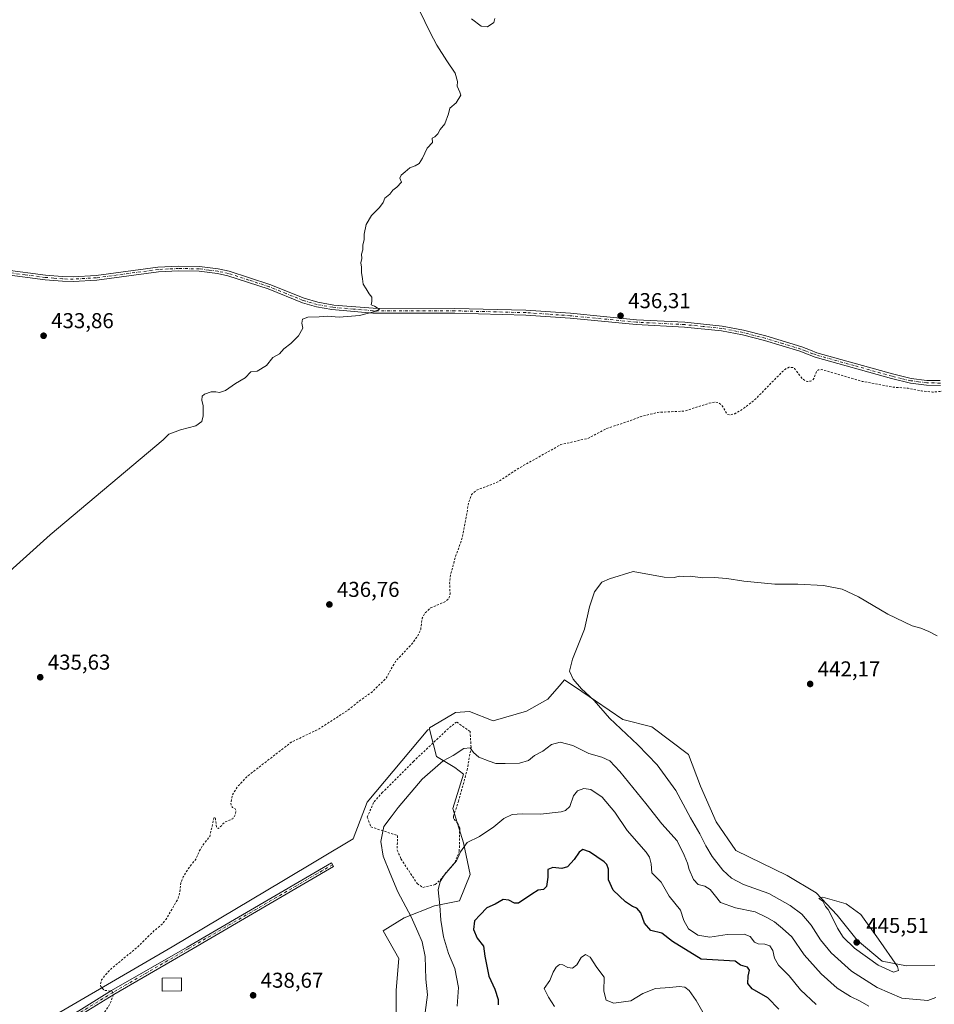
# Model space of a CAD drawing. Units: metres. Extents: x 621900 to 625379, y 4683228 to 4685601.
# Drawn here: x 623163 to 623589, y 4683962 to 4684421 of the extents above; entities that cross this region are included whole.
import ezdxf

# ---------------------------------------------------------------- set-up
doc = ezdxf.new("R2010")
doc.units = ezdxf.units.M
doc.header["$MEASUREMENT"] = 0
doc.linetypes.add('DGN Style 2', pattern=[1.648017, 0.98881, -0.659207])
doc.linetypes.add('DGN Style 4', pattern=[2.638475, 1.318413, -0.659207, 0.001648, -0.659207])
for name, color, linetype, lineweight in [('Alambrada', 7, 'DGN Style 2', 0), ('Camino Cxs', 7, 'Continuous', 0), ('Camino eje', 30, 'DGN Style 4', 13), ('Cultivos herbáceos CxS', 92, 'Continuous', 0), ('Curva de nivel auxiliar', 30, 'DGN Style 2', 0), ('Curva de nivel maestra', 30, 'Continuous', 30), ('Curva de nivel normal', 30, 'Continuous', 0), ('Edificación Cxs', 1, 'Continuous', 13), ('Pastizal CxS', 92, 'Continuous', 0), ('Pista no pavimentada Cxs', 111, 'Continuous', 0), ('Pista no pavimentada eje', 91, 'DGN Style 4', 0), ('Punto de cota en terreno', 7, 'Continuous', 0), ('Rótulo de punto de cota en terreno', 7, 'Continuous', 0)]:
    doc.layers.add(name, color=color, linetype=linetype, lineweight=lineweight)
doc.styles.add('Style-Arial', font='txt')

# ---------------------------------------------------------------- blocks, each defined once
blk = doc.blocks.new('*U6')
at = {"layer": 'Pastizal CxS', "color": 92, "linetype": 'Continuous', "lineweight": 0}
blk.add_polyline3d([(623338.5219, 4683952.7787, 439.3552), (623338.5221, 4683968.7219, 438.7153), (623339.7487, 4683983.4387, 439.0013), (623332.3903, 4683996.3157, 438.8434), (623342.2015, 4684002.4481, 436.2505), (623356.3053, 4684007.9665, 431.0259), (623367.9559, 4684010.4191, 428.7925), (623372.8617, 4684022.6833, 429.2824), (623369.7959, 4684037.3999, 430.5757), (623364.8903, 4684053.3431, 432.1659), (623369.7961, 4684069.2867, 433.796), (623365.8061, 4684072.4263, 434.4335), (623357.3285, 4684077.5163, 436.3362), (623353.9369, 4684090.2413, 437.804), (623353.9369, 4684090.8547, 437.8211), (623361.2117, 4684095.0407, 437.8685), (623366.1175, 4684098.1069, 437.8862), (623372.5903, 4684098.4893, 437.8646), (623383.6123, 4684094.2471, 438.3265), (623399.2301, 4684098.7199, 438.4077), (623409.0413, 4684104.2383, 438.5369), (623414.4141, 4684110.3789, 439.2846), (623416.9215, 4684113.2441, 439.6421), (623424.9129, 4684107.8079, 439.9439), (623444.1239, 4684094.7385, 440.858), (623457.4837, 4684091.3611, 441.5607), (623474.6533, 4684078.4839, 442.196), (623480.1719, 4684063.7665, 442.5201), (623487.5301, 4684047.2101, 443.1738), (623496.7281, 4684033.7199, 443.3626), (623520.6428, 4684022.0691, 444.5234), (623534.1329, 4684014.0975, 444.8895), (623543.9437, 4684003.6729, 445.1611), (623553.1417, 4683992.0219, 445.4121), (623564.7919, 4683982.2109, 445.1942), (623576.1681, 4683980.0339, 444.9207), (623589.3202, 4683980.3711, 444.487)], dxfattribs=at)
blk = doc.blocks.new('*U7')
at = {"layer": 'Cultivos herbáceos CxS', "color": 92, "linetype": 'Continuous', "lineweight": 0}
blk.add_polyline3d([(623589.3202, 4683980.3711, 444.487), (623576.1681, 4683980.0339, 444.9207), (623564.7919, 4683982.2109, 445.1942), (623553.1417, 4683992.0219, 445.4121), (623543.9437, 4684003.6729, 445.1611), (623534.1329, 4684014.0975, 444.8895), (623520.6428, 4684022.0691, 444.5234), (623496.7281, 4684033.7199, 443.3626), (623487.5301, 4684047.2101, 443.1738), (623480.1719, 4684063.7665, 442.5201), (623474.6533, 4684078.4839, 442.196), (623457.4837, 4684091.3611, 441.5607), (623444.1239, 4684094.7385, 440.858), (623424.9129, 4684107.8079, 439.9439), (623416.9215, 4684113.2441, 439.6421), (623414.4141, 4684110.3789, 439.2846), (623409.0413, 4684104.2383, 438.5369), (623399.2301, 4684098.7199, 438.4077), (623383.6123, 4684094.2471, 438.3265), (623372.5903, 4684098.4893, 437.8646), (623366.1175, 4684098.1069, 437.8862), (623361.2117, 4684095.0407, 437.8685), (623353.9369, 4684090.8547, 437.8211), (623353.9369, 4684090.2413, 437.804), (623353.2445, 4684090.0283, 437.7945), (623324.9897, 4684056.2999, 437.7213), (623318.4971, 4684039.2571, 438.1422), (623286.0345, 4684019.7799, 438.1843), (623234.0943, 4683988.9411, 437.7231), (623175.6619, 4683954.8561, 437.345)], dxfattribs=at)
blk = doc.blocks.new('5PATER')
at = {"layer": 'Punto de cota en terreno', "linetype": 'Continuous', "lineweight": 0}
h = blk.add_hatch(color=51, dxfattribs=at)
edge = h.paths.add_edge_path()
edge.add_ellipse((0, 0), major_axis=(-0.11, -0.111), ratio=0.999422, start_angle=0, end_angle=360)

msp = doc.modelspace()

# ---------------------------------------------------------------- linework, layer by layer
at = {"layer": 'Alambrada', "color": 7, "linetype": 'DGN Style 2', "lineweight": 0}
msp.add_polyline3d([(623327.9601, 4684056.1201, 437.2254), (623325.0101, 4684049.3201, 437.1917), (623326.7101, 4684044.8301, 436.6038), (623339.0701, 4684040.7401, 433.325), (623338.9701, 4684033.9801, 433.0526), (623340.6901, 4684029.9301, 432.8239), (623348.2501, 4684018.3701, 431.8293), (623350.9401, 4684016.5801, 431.4122), (623356.6401, 4684017.9001, 430.2632), (623359.0601, 4684020.1901, 430.0119), (623365.8901, 4684028.3001, 430.0274), (623367.8601, 4684033.4401, 430.2775), (623368.0701, 4684044.3001, 431.2531), (623367.2201, 4684046.3301, 431.6094), (623365.1301, 4684048.7601, 431.8547), (623365.1201, 4684049.7801, 431.919), (623367.4601, 4684056.5801, 432.3117), (623371.5101, 4684071.1701, 433.9028), (623373.3801, 4684081.8501, 435.2997), (623372.8601, 4684089.2101, 436.0113), (623366.6301, 4684093.6201, 437.0429), (623364.0101, 4684091.7301, 437.1831), (623346.5401, 4684075.3001, 436.8944), (623332.1701, 4684060.8901, 437.237), (623327.9601, 4684056.1201, 437.2254)], dxfattribs=at)
at = {"layer": 'Camino Cxs', "color": 7, "linetype": 'Continuous', "lineweight": 0}
msp.add_polyline3d([(623181.6491, 4683953.5881, 437.347), (623205.9377, 4683968.5103, 437.5401), (623241.0315, 4683988.8363, 437.8567), (623308.3407, 4684028.0471, 438.4214), (623309.3473, 4684026.3189, 438.4386), (623242.0361, 4683987.1069, 437.8946), (623206.9625, 4683966.7927, 437.5507), (623182.6733, 4683951.8701, 437.324)], dxfattribs=at)
msp.add_polyline3d([(623181.6491, 4683953.5881, 437.347), (623205.9377, 4683968.5103, 437.5401), (623241.0315, 4683988.8363, 437.8567), (623308.3407, 4684028.0471, 438.4214), (623309.3473, 4684026.3189, 438.4386), (623242.0361, 4683987.1069, 437.8946), (623206.9625, 4683966.7927, 437.5507), (623182.6733, 4683951.8701, 437.324)], dxfattribs=at)
at = {"layer": 'Camino eje', "color": 30, "linetype": 'DGN Style 4', "lineweight": 13}
msp.add_polyline3d([(623308.8441, 4684027.1829, 438.4283), (623241.5339, 4683987.9717, 437.8746), (623206.4501, 4683967.6515, 437.542), (623182.1613, 4683952.7291, 437.3336), (623172.0013, 4683946.8553, 437.2156), (623164.6987, 4683940.9815, 437.221), (623158.0313, 4683933.8377, 437.3674), (623151.9987, 4683926.5353, 437.5008), (623143.9025, 4683913.9939, 437.6865), (623131.2025, 4683897.0077, 437.982), (623117.5499, 4683878.2751, 438.3096), (623110.0887, 4683868.9089, 438.5623), (623104.8499, 4683860.3363, 438.77), (623099.4523, 4683850.6527, 438.9282), (623095.6423, 4683842.7151, 438.9734), (623092.7849, 4683833.8251, 439.0927), (623090.4035, 4683825.2525, 439.1803), (623087.5461, 4683819.6963, 439.1817), (623085.2897, 4683816.6075, 439.2349)], dxfattribs=at)
at = {"layer": 'Cultivos herbáceos CxS', "color": 92, "linetype": 'Continuous', "lineweight": 0}
for points in [[(623589.3202, 4683980.3711, 444.487), (623576.1681, 4683980.0339, 444.9207), (623564.7919, 4683982.2109, 445.1942), (623553.1417, 4683992.0219, 445.4121), (623543.9437, 4684003.6729, 445.1611), (623534.1329, 4684014.0975, 444.8895), (623520.6428, 4684022.0691, 444.5234), (623496.7281, 4684033.7199, 443.3626), (623487.5301, 4684047.2101, 443.1738), (623480.1719, 4684063.7665, 442.5201), (623474.6533, 4684078.4839, 442.196), (623457.4837, 4684091.3611, 441.5607), (623444.1239, 4684094.7385, 440.858), (623424.9129, 4684107.8079, 439.9439), (623416.9215, 4684113.2441, 439.6421), (623414.4141, 4684110.3789, 439.2846), (623409.0413, 4684104.2383, 438.5369), (623399.2301, 4684098.7199, 438.4077), (623383.6123, 4684094.2471, 438.3265), (623372.5903, 4684098.4893, 437.8646), (623366.1175, 4684098.1069, 437.8862), (623361.2117, 4684095.0407, 437.8685), (623353.9369, 4684090.8547, 437.8211), (623353.9369, 4684090.2413, 437.804)], [(623353.9369, 4684090.2413, 437.804), (623353.2445, 4684090.0283, 437.7945), (623324.9897, 4684056.2999, 437.7213), (623318.4971, 4684039.2571, 438.1422), (623286.0345, 4684019.7799, 438.1843), (623234.0943, 4683988.9411, 437.7231), (623175.6619, 4683954.8561, 437.345)]]:
    msp.add_polyline3d(points, dxfattribs=at)
at = {"layer": 'Curva de nivel auxiliar', "color": 30, "linetype": 'DGN Style 2', "lineweight": 0, "elevation": 437.5, "flags": 128}
msp.add_lwpolyline([(623968.9854, 4685577.271), (623969.19, 4685576.6801), (623974.5, 4685573.6601), (623978.88, 4685570.7001), (623981.61, 4685567.5101), (623981.75, 4685565.3801), (623981.14, 4685562.9101), (623979.1, 4685559.7801), (623978.68, 4685557.9401), (623977.17, 4685555.0101), (623977.31, 4685554.7101), (623977.85, 4685554.8501), (623979.94, 4685556.1801), (623980.9, 4685555.6201), (623980.34, 4685552.2001), (623980.87, 4685549.0201), (623981.35, 4685540.0001), (623980.34, 4685537.2801), (623977.61, 4685534.4801), (623977.13, 4685533.3801), (623978.17, 4685530.0101), (623979.29, 4685527.8701), (623980.91, 4685526.3001), (623983.45, 4685525.2101), (623984.03, 4685524.0501), (623983.28, 4685522.9401), (623981.64, 4685521.9801), (623982.1, 4685520.7601), (623981.97, 4685520.0401), (623981.22, 4685518.8601), (623979.79, 4685517.7701), (623961.83, 4685510.9201), (623958.07, 4685509.8301), (623953.05, 4685506.7901), (623952.39, 4685506.1001), (623953.51, 4685505.8501), (623960.61, 4685506.4901), (623965.31, 4685506.4601), (623969.87, 4685507.0701), (623975.47, 4685504.7401), (623975.76, 4685504.3601), (623975.64, 4685503.9101), (623969.34, 4685497.8201), (623962.8, 4685494.7401), (623958.97, 4685492.0101), (623956.17, 4685488.2401), (623954.73, 4685487.5401), (623952.46, 4685487.0201), (623951.85, 4685486.4201), (623951.09, 4685482.8901), (623949.37, 4685480.1801), (623949.69, 4685478.6701), (623949.44, 4685477.8501), (623946.91, 4685474.7501), (623946.05, 4685473.2401), (623944.76, 4685468.5501), (623944.17, 4685463.8401), (623943.18, 4685462.1501), (623941.6, 4685461.0101), (623940.77, 4685460.8401), (623939.97, 4685461.1001), (623938.95, 4685462.2701), (623938.13, 4685463.9001), (623935.53, 4685472.6601), (623932.73, 4685484.9701), (623931.42, 4685487.5601), (623929.67, 4685489.3801), (623928.26, 4685488.6101), (623927.1, 4685486.6001), (623926.54, 4685484.7501), (623925.61, 4685478.0601), (623924.23, 4685475.5501), (623922.26, 4685474.1401), (623919.34, 4685473.0601), (623916.73, 4685472.9801), (623913.49, 4685473.5101), (623911.78, 4685473.3201), (623905.34, 4685469.7501), (623901.71, 4685466.3901), (623897.63, 4685463.7201), (623893.22, 4685459.6901), (623891.77, 4685457.2001), (623890.42, 4685452.2101), (623889.09, 4685450.4101), (623887.78, 4685449.4801), (623886.38, 4685449.0901), (623884.3, 4685449.0601), (623881.58, 4685447.9201), (623880.31, 4685448.0901), (623876.74, 4685449.6401), (623874.85, 4685451.8101), (623872.12, 4685453.7501), (623870.58, 4685456.1901), (623868.78, 4685457.5501), (623867.15, 4685458.1501), (623865.37, 4685458.3201), (623863.71, 4685457.9201), (623862.33, 4685457.0101), (623857.41, 4685451.6301), (623856.48, 4685449.3801), (623856.2, 4685447.1801), (623856.67, 4685446.1101), (623858.23, 4685445.6901), (623861.96, 4685446.0901), (623867.68, 4685447.9201), (623869.12, 4685447.6901), (623870.06, 4685446.5001), (623870.11, 4685441.1501), (623871.28, 4685433.6901), (623871.66, 4685427.1901), (623870.3, 4685402.0401), (623870.03, 4685400.0601), (623869.38, 4685398.4601), (623868.13, 4685397.7101), (623866.81, 4685397.8001), (623863.95, 4685399.6801), (623861.37, 4685403.0701), (623860.12, 4685403.3601), (623857.6, 4685403.0801), (623855.56, 4685401.3501), (623852.97, 4685397.1901), (623846.45, 4685392.7601), (623845.59, 4685392.4401), (623840.53, 4685392.2101), (623838.75, 4685391.8301), (623834.67, 4685390.1701), (623832.35, 4685388.5301), (623824.46, 4685380.7001), (623815.57, 4685372.7301), (623812.75, 4685368.5201), (623812.89, 4685367.8601), (623814.13, 4685366.8901), (623814.59, 4685366.0401), (623814.64, 4685364.5901), (623813.96, 4685363.5601), (623812.19, 4685362.9201), (623810.07, 4685361.5701), (623808.11, 4685360.9801), (623806.18, 4685360.8301), (623803.27, 4685361.5201), (623801.62, 4685361.3001), (623800.22, 4685360.5901), (623797.15, 4685358.1601), (623791.92, 4685355.4301), (623791.02, 4685354.3801), (623789.99, 4685351.5501), (623786.65, 4685346.4601), (623784.93, 4685342.9501), (623781.63, 4685338.8601), (623780.16, 4685334.5601), (623780.46, 4685334.1001), (623781.9, 4685334.0801), (623781.4, 4685332.3201), (623779.91, 4685330.2201), (623775.61, 4685325.8201), (623772.12, 4685320.8201), (623768.62, 4685317.5201), (623766.69, 4685314.1201), (623765.01, 4685312.9301), (623762.63, 4685312.7401), (623762.67, 4685310.3601), (623762.1, 4685308.9001), (623760.69, 4685307.1101), (623757.67, 4685304.5301), (623757.18, 4685303.8001), (623756.74, 4685298.1901), (623753.67, 4685292.1101), (623752.49, 4685290.6001), (623751.46, 4685290.1501), (623749.88, 4685290.5701), (623747.57, 4685289.2801), (623745.32, 4685289.1801), (623742.02, 4685288.4701), (623740.24, 4685288.6001), (623737.84, 4685289.4301), (623736.02, 4685289.6001), (623727.6, 4685288.8601), (623716.13, 4685287.3301), (623709.66, 4685285.6601), (623706.48, 4685284.1801), (623706.09, 4685283.5301), (623706.32, 4685282.4801), (623707.51, 4685281.4101), (623708.62, 4685280.9101), (623715.91, 4685279.7901), (623722.74, 4685278.0801), (623730.78, 4685277.0401), (623732.4, 4685276.4601), (623733.35, 4685275.5601), (623733.58, 4685274.6201), (623733.33, 4685273.6301), (623731.83, 4685271.9901), (623720.75, 4685268.9301), (623720.11, 4685265.1701), (623719.54, 4685264.3601), (623718.07, 4685263.2801), (623714.42, 4685261.9501), (623711.69, 4685262.1501), (623704.47, 4685265.3301), (623701.18, 4685266.4101), (623688.16, 4685273.6401), (623686.3, 4685275.2601), (623685.67, 4685276.7101), (623685.76, 4685278.3201), (623687.17, 4685282.0801), (623686.82, 4685283.6701), (623685.69, 4685285.0201), (623682.64, 4685286.9701), (623679.23, 4685288.0401), (623677.08, 4685289.3901), (623674.16, 4685292.1101), (623670.28, 4685297.1901), (623667.55, 4685299.9301), (623660.53, 4685305.5701), (623652.23, 4685311.3701), (623650.59, 4685312.1101), (623648.12, 4685312.5001), (623643.73, 4685312.2001), (623642.47, 4685311.7401), (623641.87, 4685310.7401), (623641.71, 4685308.2901), (623640.51, 4685305.7201), (623640.11, 4685302.4401), (623638.49, 4685299.7501), (623639.05, 4685298.0901), (623638.83, 4685297.1901), (623637.71, 4685296.5901), (623635.17, 4685297.1401), (623633.76, 4685296.9201), (623629.06, 4685293.5401), (623628.17, 4685290.9701), (623626.16, 4685288.8701), (623622.67, 4685282.2301), (623618.68, 4685277.8501), (623618.38, 4685276.5501), (623618.39, 4685273.9001), (623617.55, 4685271.7801), (623616.05, 4685269.7101), (623613.22, 4685266.7901), (623612.23, 4685265.1301), (623611.81, 4685263.2301), (623611.86, 4685260.6801), (623613.89, 4685255.9701), (623614.77, 4685250.6601), (623616.3, 4685247.5801), (623616.29, 4685246.3701), (623615.16, 4685245.4001), (623613, 4685244.9001), (623612.07, 4685245.1901), (623610.23, 4685246.5901), (623609.53, 4685246.6701), (623604.87, 4685242.8401), (623603.79, 4685242.3801), (623601.28, 4685242.0401), (623600.56, 4685241.5701), (623600.37, 4685236.7901), (623601.95, 4685233.5801), (623604.43, 4685225.1801), (623604.38, 4685222.6801), (623603.72, 4685220.9101), (623601.76, 4685218.5101), (623597.8, 4685216.9101), (623593.62, 4685213.1501), (623589.32, 4685210.5701), (623588.38, 4685209.6601), (623588.53, 4685208.8301), (623589.54, 4685207.9301), (623589.53, 4685207.1701), (623588.36, 4685202.6001), (623587.03, 4685200.1501), (623586.81, 4685198.7101), (623588.1, 4685194.7201), (623590.17, 4685190.4201), (623590.33, 4685186.0401), (623591.19, 4685183.2301), (623590.22, 4685178.0201), (623590.54, 4685174.0601), (623588.87, 4685168.7001), (623588.94, 4685165.2901), (623588.3, 4685160.7001), (623588.7, 4685156.1201), (623590.21, 4685150.1201), (623590.43, 4685146.0401), (623591.37, 4685140.7001), (623590.65, 4685138.6501), (623587.87, 4685135.3001), (623582.94, 4685130.5401), (623576.49, 4685126.2501), (623575.13, 4685124.9401), (623577.55, 4685124.3501), (623582.15, 4685122.5701), (623592.64, 4685121.1101), (623594.17, 4685120.1101), (623594.46, 4685118.9401), (623593.72, 4685115.9701), (623588.17, 4685106.7401), (623585.8, 4685104.3301), (623581.72, 4685101.5501), (623580.78, 4685100.3801), (623579.6, 4685098.0301), (623576.98, 4685095.6001), (623575.77, 4685088.7301), (623573.25, 4685084.2501), (623572.38, 4685081.9201), (623571.99, 4685076.1201), (623570.75, 4685072.0601), (623570.4, 4685066.0801), (623569.17, 4685062.1101), (623571.64, 4685058.1101), (623571.7, 4685056.7001), (623571.13, 4685055.1301), (623573.25, 4685055.8501), (623574.72, 4685055.7201), (623576.53, 4685054.6001), (623577.54, 4685052.9301), (623577.54, 4685051.3501), (623575.41, 4685043.5801), (623574.38, 4685042.2201), (623572.96, 4685041.2101), (623571.3, 4685040.6601), (623569.61, 4685040.7101), (623566.77, 4685041.8901), (623562.28, 4685045.0601), (623555.46, 4685048.4401), (623548.47, 4685052.4201), (623544.06, 4685053.8101), (623543.12, 4685053.5201), (623544.07, 4685051.7401), (623548.3, 4685047.5401), (623554.13, 4685039.6701), (623557.19, 4685036.4801), (623557.71, 4685035.0201), (623558.57, 4685029.5301), (623559.85, 4685025.2401), (623559.54, 4685023.5501), (623558.81, 4685021.8701), (623555.28, 4685017.0001), (623555.96, 4685015.7501), (623555.87, 4685015.0201), (623552.8, 4685010.5501), (623552.67, 4685009.6301), (623553.29, 4685005.3501), (623552.12, 4685001.8601), (623550.2, 4684999.2501), (623544.8, 4684994.8201), (623552.44, 4685000.0301), (623554.3, 4685000.4801), (623557.33, 4684997.9501), (623561.34, 4684996.0901), (623562.04, 4684994.9001), (623562.24, 4684992.8701), (623561.95, 4684991.8801), (623561.26, 4684991.1001), (623560.4, 4684990.7101), (623559.03, 4684990.6301), (623557.98, 4684991.2301), (623556.79, 4684993.0701), (623554.28, 4684993.4601), (623551.82, 4684994.8001), (623550.94, 4684994.1601), (623550.9, 4684993.4801), (623551.53, 4684992.3201), (623554.48, 4684990.7201), (623556.33, 4684989.0501), (623556.79, 4684988.2501), (623556.93, 4684986.7801), (623556.36, 4684985.1101), (623555.02, 4684982.9601), (623551.19, 4684979.4701), (623550.42, 4684976.3801), (623549.36, 4684974.6501), (623544.81, 4684970.8101), (623542.16, 4684969.7701), (623540.74, 4684967.6601), (623540.31, 4684965.3801), (623540.7, 4684963.6101), (623542.43, 4684961.0201), (623545.69, 4684957.8501), (623546.1, 4684956.8601), (623545.88, 4684956.4601), (623542.98, 4684957.2601), (623539.44, 4684958.9401), (623537.15, 4684959.5601), (623535.57, 4684959.3801), (623532.41, 4684958.2401), (623531.18, 4684958.4401), (623529.91, 4684959.8001), (623528.93, 4684960.1101), (623526.37, 4684959.9601), (623525.72, 4684958.9801), (623526.17, 4684954.6601), (623526.39, 4684944.8001), (623527.79, 4684939.2701), (623528.36, 4684934.3601), (623530.23, 4684931.1701), (623530.98, 4684928.0001), (623530.38, 4684920.6901), (623530.61, 4684916.8301), (623530.41, 4684910.4501), (623529.78, 4684908.0901), (623527.52, 4684903.5901), (623526.48, 4684902.4001), (623524.12, 4684901.4301), (623518.11, 4684900.2101), (623517.15, 4684899.8001), (623516.68, 4684899.2101), (623517.08, 4684898.2601), (623520.02, 4684896.4601), (623526.53, 4684893.4701), (623527.57, 4684892.2501), (623527.82, 4684891.2501), (623527.31, 4684889.0101), (623525.7, 4684886.4101), (623523.24, 4684884.9801), (623520.77, 4684884.8301), (623520.23, 4684884.5101), (623518.76, 4684880.3001), (623516.75, 4684876.4901), (623516.74, 4684875.4601), (623517.19, 4684874.4201), (623520.11, 4684870.9901), (623522.16, 4684869.6701), (623525.58, 4684869.1501), (623526.42, 4684868.0201), (623525.69, 4684863.1201), (623526.02, 4684858.8301), (623525.83, 4684857.3101), (623525.04, 4684855.9701), (623522.34, 4684853.6101), (623521.27, 4684852.1401), (623520.45, 4684849.9401), (623520.56, 4684848.2501), (623522.24, 4684844.6101), (623523.17, 4684844.6401), (623526.65, 4684846.0601), (623527.62, 4684845.9501), (623528.42, 4684845.1801), (623528.67, 4684843.9501), (623528.49, 4684842.1801), (623526.67, 4684835.5401), (623526.58, 4684833.9601), (623527.74, 4684831.9501), (623533.18, 4684826.5301), (623535.43, 4684825.2701), (623544.2, 4684822.4501), (623545.51, 4684822.2201), (623549.31, 4684822.3301), (623551.03, 4684822.0101), (623552.49, 4684821.3201), (623553.2, 4684820.4601), (623553.39, 4684819.3201), (623553.11, 4684818.1801), (623552.19, 4684816.5301), (623551.3, 4684815.6701), (623548.48, 4684814.2301), (623541.8, 4684812.1901), (623539.54, 4684811.1101), (623538.09, 4684810.1501), (623537.13, 4684809.0601), (623537.03, 4684808.4401), (623538.05, 4684807.9101), (623545.29, 4684807.6701), (623573.59, 4684810.5201), (623582.51, 4684813.0501), (623589.65, 4684816.6201), (623591.21, 4684817.0501), (623591.96, 4684816.8401), (623592.47, 4684816.3001), (623593.41, 4684814.0701), (623594.43, 4684812.6301), (623597.68, 4684810.7201), (623601.89, 4684810.2001), (623606.6, 4684810.3601), (623616.13, 4684813.3601), (623623.2, 4684816.2601), (623625.16, 4684817.7701), (623630.26, 4684823.8501), (623632.07, 4684824.7601), (623633.35, 4684824.6201), (623634.77, 4684822.8801), (623637.93, 4684815.2201), (623639.22, 4684813.1501), (623640.72, 4684812.5001), (623643.94, 4684812.5801), (623645.64, 4684811.7301), (623652.78, 4684804.1101), (623657.63, 4684798.3301), (623663.42, 4684794.5201), (623671.71, 4684786.6501), (623677.73, 4684779.2901), (623679.75, 4684775.9501), (623679.99, 4684774.4001), (623679.65, 4684772.7301), (623675.63, 4684764.2701), (623671.77, 4684760.7201), (623662.77, 4684754.6001), (623662.09, 4684753.7001), (623661.9, 4684752.7701), (623662.13, 4684751.8601), (623662.71, 4684751.1601), (623664.02, 4684750.3901), (623666.49, 4684749.9001), (623679.32, 4684749.8701), (623681.15, 4684749.5801), (623682.09, 4684749.0301), (623683.06, 4684747.6801), (623683.6, 4684746.0101), (623683.56, 4684743.4501), (623682.51, 4684735.5801), (623682.87, 4684733.5801), (623683.68, 4684732.6601), (623684.7, 4684732.5501), (623685.72, 4684732.8701), (623691.89, 4684736.4401), (623693.13, 4684736.6601), (623694.96, 4684736.4401), (623699.55, 4684733.3801), (623704.13, 4684732.2801), (623705.67, 4684731.4301), (623708.32, 4684728.7401), (623712.07, 4684723.9801), (623714.65, 4684722.1401), (623717.08, 4684721.8101), (623722.87, 4684722.3101), (623727.41, 4684721.7601), (623729.89, 4684720.2101), (623734.47, 4684714.9201), (623737.51, 4684713.0501), (623739.04, 4684713.2401), (623743.67, 4684716.0701), (623745.02, 4684716.1801), (623746.12, 4684715.4601), (623746.85, 4684713.8601), (623747.15, 4684711.9601), (623746.93, 4684704.0201), (623742.44, 4684691.5401), (623741.45, 4684690.0001), (623739.98, 4684688.7401), (623732.9, 4684684.5401), (623732.27, 4684683.5601), (623732.42, 4684682.3701), (623734.13, 4684680.4801), (623738.77, 4684678.7701), (623741.18, 4684678.7001), (623746.1, 4684679.9901), (623748.64, 4684680.1001), (623751.7, 4684679.3201), (623753.54, 4684677.7501), (623754.67, 4684674.0901), (623756.44, 4684660.6701), (623756.08, 4684656.0601), (623754.25, 4684650.6701), (623754.57, 4684648.3101), (623759.43, 4684643.0601), (623763.42, 4684635.7101), (623767.62, 4684630.3801), (623769.85, 4684628.7301), (623772.46, 4684627.6101), (623775.45, 4684625.7901), (623779.31, 4684623.0501), (623783.31, 4684619.7301), (623789.22, 4684613.7101), (623792.1, 4684608.9101), (623792.83, 4684603.5601), (623797.4, 4684593.8301), (623798.6, 4684586.9401), (623799.98, 4684584.1101), (623800.36, 4684582.5901), (623800.07, 4684576.7301), (623800.34, 4684572.9701), (623799.18, 4684568.7901), (623799.84, 4684567.5601), (623799.55, 4684566.0901), (623798.01, 4684562.5801), (623796.28, 4684559.7901), (623793.77, 4684558.0701), (623791.81, 4684557.8601), (623790.02, 4684559.6301), (623787.6, 4684560.7301), (623782.2, 4684564.1901), (623777.56, 4684568.8401), (623773.07, 4684575.3501), (623768.12, 4684580.9001), (623764.13, 4684587.2101), (623759.71, 4684591.8401), (623756.9, 4684596.5301), (623754.95, 4684604.9301), (623752.11, 4684610.2001), (623750.94, 4684610.9901), (623749.59, 4684611.0401), (623744.8, 4684608.1601), (623743.64, 4684606.3101), (623743.74, 4684604.5401), (623748.29, 4684599.5001), (623753.38, 4684589.1701), (623757.23, 4684577.2801), (623759.94, 4684570.6301), (623761.88, 4684564.1201), (623765.98, 4684553.5401), (623770.18, 4684545.0601), (623775.34, 4684532.0701), (623778.29, 4684525.4901), (623781.88, 4684513.4901), (623787.95, 4684504.5901), (623788.39, 4684502.3701), (623787.81, 4684500.5301), (623786.5, 4684499.7401), (623783.51, 4684499.2101), (623775.42, 4684499.7301), (623773.45, 4684499.5901), (623773.1, 4684499.1801), (623772.99, 4684496.2801), (623772.44, 4684493.9301), (623771.69, 4684492.2701), (623770.58, 4684490.8801), (623759, 4684482.6501), (623755.9, 4684480.0301), (623752.34, 4684476.4101), (623750.78, 4684475.3701), (623748.3, 4684474.5101), (623745.33, 4684474.0401), (623744.21, 4684474.2501), (623743.64, 4684475.1801), (623743.15, 4684475.1801), (623740.23, 4684473.4801), (623736.94, 4684472.7501), (623730.05, 4684469.1801), (623723.56, 4684467.3901), (623717.87, 4684464.4401), (623714.12, 4684463.6001), (623710.54, 4684462.3601), (623707.41, 4684461.9801), (623705.73, 4684461.4401), (623702.73, 4684459.9301), (623699.77, 4684456.1201), (623698.37, 4684454.9201), (623697.66, 4684454.9101), (623695.02, 4684455.9901), (623689.23, 4684455.3801), (623688.08, 4684455.8801), (623687.21, 4684456.8101), (623683.89, 4684455.6801), (623681.24, 4684455.7101), (623680.75, 4684455.4901), (623680.38, 4684454.2001), (623679.47, 4684453.3501), (623669.33, 4684448.3101), (623665.31, 4684445.8201), (623663.06, 4684445.3201), (623659.52, 4684445.2301), (623653.06, 4684443.6701), (623649.57, 4684443.1901), (623645.27, 4684439.9301), (623640.34, 4684437.5501), (623636.36, 4684434.4301), (623630.83, 4684427.8001), (623630.27, 4684424.3101), (623627.81, 4684417.8401), (623627.56, 4684416.1301), (623627.76, 4684413.5001), (623626.7, 4684409.1901), (623622.66, 4684400.3801), (623620.31, 4684391.2501), (623620.67, 4684390.3101), (623621.41, 4684389.5401), (623627.56, 4684387.0601), (623628.93, 4684386.0501), (623629.5, 4684385.2401), (623631.56, 4684379.9401), (623632.22, 4684376.2801), (623635.17, 4684364.9001), (623638.7, 4684358.1601), (623639.69, 4684354.3001), (623639.48, 4684350.4701), (623639.74, 4684347.9001), (623642.02, 4684340.6301), (623642.24, 4684333.7001), (623645.58, 4684328.9101), (623647.57, 4684324.7001), (623647.55, 4684323.2601), (623646.7, 4684320.0401), (623646.37, 4684312.6501), (623647.85, 4684305.9601), (623648.15, 4684302.7801), (623647.85, 4684300.6801), (623646.91, 4684297.9101), (623646.84, 4684295.3101), (623645.88, 4684290.6501), (623645.69, 4684288.1101), (623644.23, 4684285.7301), (623640.22, 4684281.9101), (623638.04, 4684278.8301), (623636.67, 4684277.5401), (623622.46, 4684269.8601), (623617.93, 4684267.8801), (623615.43, 4684265.8201), (623613.01, 4684262.9001), (623612.54, 4684260.9301), (623613.3, 4684259.8901), (623615.64, 4684259.1301), (623618.54, 4684257.5601), (623622.62, 4684256.3901), (623623.23, 4684255.9601), (623622.96, 4684255.2001), (623618.72, 4684253.8701), (623617.75, 4684252.3601), (623616.78, 4684251.8801), (623615.2, 4684251.7801), (623611.75, 4684252.3201), (623610.29, 4684251.8101), (623607.61, 4684250.1601), (623604.29, 4684249.7501), (623600.56, 4684248.2301), (623598.47, 4684248.2501), (623597.33, 4684248.8701), (623593.43, 4684247.7101), (623588.32, 4684247.2801), (623583.18, 4684247.8001), (623576.97, 4684249.0601), (623569.62, 4684249.6201), (623555.48, 4684252.2801), (623536.64, 4684257.7601), (623535.13, 4684257.6001), (623534.39, 4684257.1601), (623533.13, 4684253.7401), (623532.28, 4684252.7201), (623531.47, 4684252.3301), (623530.1, 4684252.2301), (623529.05, 4684252.5601), (623527.62, 4684253.5601), (623524.05, 4684258.2501), (623523.1, 4684258.8001), (623521.51, 4684258.8201), (623519.96, 4684258.0901), (623518.42, 4684256.8401), (623505.43, 4684243.6301), (623499.57, 4684239.1301), (623496.15, 4684237.2101), (623493.94, 4684236.6401), (623492.64, 4684236.9101), (623490.2, 4684241.1701), (623488.91, 4684242.2201), (623487.33, 4684242.6701), (623484.21, 4684242.0901), (623472.63, 4684238.4201), (623460.22, 4684237.8301), (623452.09, 4684235.7801), (623446.71, 4684233.6801), (623436.58, 4684230.3501), (623427.74, 4684225.7201), (623415.21, 4684222.8401), (623395.73, 4684211.9401), (623385.88, 4684205.4601), (623375.82, 4684201.5401), (623373.63, 4684199.6001), (623372.28, 4684195.9901), (623369.69, 4684181.4301), (623368.44, 4684176.9401), (623366.08, 4684170.5901), (623363.8, 4684162.0801), (623363.38, 4684158.3201), (623363.59, 4684153.3001), (623363.21, 4684151.6401), (623362.57, 4684150.7001), (623361.14, 4684149.6201), (623354.48, 4684146.7501), (623351.68, 4684144.1401), (623350.62, 4684141.9301), (623349.89, 4684136.7601), (623348.54, 4684133.8401), (623345.9, 4684130.1301), (623338.14, 4684121.8401), (623333.82, 4684114.1101), (623327.37, 4684107.7301), (623320.84, 4684103.0701), (623316.15, 4684099.2301), (623302.54, 4684090.4301), (623289.54, 4684084.1701), (623268.83, 4684068.1401), (623264.36, 4684063.2201), (623262.1, 4684059.6101), (623261.49, 4684056.0301), (623261.56, 4684054.7601), (623262.2, 4684053.8801), (623263.47, 4684053.1301), (623263.91, 4684052.2501), (623263.51, 4684050.4501), (623262.35, 4684048.5901), (623258.53, 4684047.0301), (623256.22, 4684044.3801), (623255.54, 4684044.0301), (623254.84, 4684044.5601), (623254.27, 4684048.6201), (623254.01, 4684049.2301), (623253.62, 4684049.1401), (623251.62, 4684040.3501), (623248.21, 4684035.9901), (623246.57, 4684033.1501), (623245.24, 4684029.8701), (623242.23, 4684026.2001), (623239.31, 4684021.5701), (623238.11, 4684018.5601), (623237.64, 4684014.0501), (623236.79, 4684011.2101), (623231.3, 4684001.7501), (623229.75, 4683999.8501), (623224.9, 4683995.6801), (623218.16, 4683988.9801), (623205.83, 4683978.8001), (623202.7, 4683975.5101), (623201.27, 4683973.5001), (623200.65, 4683971.4901), (623200.92, 4683970.3901), (623202.41, 4683968.7001), (623205.96, 4683968.2501), (623206.58, 4683967.3901), (623206.6, 4683966.3501), (623205.81, 4683963.9101), (623204.27, 4683960.7701), (623198.74, 4683953.2901), (623195.03, 4683945.9001), (623194.73, 4683943.6401), (623195.55, 4683939.7401), (623196.23, 4683938.0601), (623197.53, 4683936.6401), (623202.49, 4683932.9101), (623206.81, 4683928.5401), (623214.01, 4683922.0501), (623220.99, 4683916.9001), (623223.72, 4683913.3801), (623227.96, 4683905.9401), (623230.37, 4683903.5201), (623234.4, 4683901.3201), (623238.68, 4683899.4901), (623253.93, 4683895.0301), (623258.6, 4683894.1001), (623266.64, 4683894.5101), (623272.65, 4683895.5501), (623293.17, 4683901.8601), (623296.77, 4683903.9801), (623301.9, 4683906.2401), (623304.63, 4683908.1501), (623306.52, 4683910.0201), (623310.67, 4683915.2801), (623314.93, 4683918.8001), (623320.03, 4683924.2001), (623322.91, 4683925.7401), (623329.13, 4683928.1001)], dxfattribs=at)
at = {"layer": 'Curva de nivel maestra', "color": 30, "linetype": 'Continuous', "lineweight": 30, "elevation": 425, "flags": 128}
msp.add_lwpolyline([(623516.77, 4683959.9201), (623511.66, 4683965.1101), (623504.31, 4683969.3401), (623502.23, 4683971.9101), (623502.44, 4683975.1901), (623503.02, 4683978.0101), (623502.05, 4683979.4501), (623498.93, 4683980.3601), (623496.43, 4683982.2201), (623480.6, 4683983.1801), (623467.15, 4683991.3501), (623462.19, 4683995.3501), (623457.16, 4683996.6001), (623454.18, 4683999.9701), (623452.45, 4684004.7901), (623450.59, 4684006.9001), (623448.5, 4684007.7301), (623445.27, 4684009.9301), (623439.53, 4684015.2401), (623437.35, 4684020.1901), (623437.32, 4684025.0401), (623436.65, 4684027.2901), (623435.39, 4684028.5501), (623428.5, 4684033.1301), (623425.43, 4684034.1901), (623423.74, 4684033.0401), (623421.31, 4684029.5801), (623418.23, 4684026.1701), (623415.62, 4684025.3601), (623411.52, 4684025.8201), (623409.16, 4684025.0101), (623409.15, 4684021.3701), (623408.54, 4684017.0501), (623407.09, 4684015.6801), (623404.68, 4684015.3201), (623401.63, 4684013.4201), (623395.42, 4684009.3201), (623393.61, 4684009.2901), (623390.98, 4684010.6801), (623388.28, 4684011.0201), (623384.58, 4684008.8601), (623380.66, 4684007.0801), (623377.61, 4684003.8801), (623375.02, 4684000.9901), (623374.42, 4683997.0101), (623376.2, 4683992.9601), (623379.13, 4683989.2801), (623379.8, 4683984.5701), (623380.7, 4683979.9401), (623381.61, 4683975.3101), (623384.48, 4683969.2601), (623386.03, 4683964.3401), (623385.94, 4683961.9201)], dxfattribs=at)
at = {"layer": 'Curva de nivel normal', "color": 30, "linetype": 'Continuous', "lineweight": 0, "flags": 128}
for points, elevation in [([(623137.8, 4684145.4201), (623177.29, 4684180.8701), (623229.97, 4684225.0901), (623232.64, 4684227.7201), (623237.96, 4684229.6601), (623245.21, 4684231.5501), (623247.96, 4684233.5501), (623248.55, 4684236.2201), (623248.49, 4684240.8801), (623247.96, 4684243.5501), (623248.02, 4684245.3301), (623249.18, 4684246.3301), (623252.3, 4684247.3301), (623254.5, 4684247.4201), (623256.13, 4684247.0501), (623259, 4684248.0901), (623263.63, 4684251.2201), (623268.13, 4684253.8801), (623270.75, 4684256.6701), (623273.76, 4684257.0201), (623278.08, 4684259.7401), (623280.96, 4684263.3801), (623284.15, 4684265.1601), (623286.17, 4684267.4401), (623289.46, 4684269.8801), (623293, 4684273.5501), (623295.04, 4684277.0301), (623294.45, 4684279.3701), (623294.88, 4684281.2801), (623297.39, 4684282.2301), (623302.58, 4684282.3201), (623306.38, 4684282.6401), (623311.95, 4684282.2101), (623321.4, 4684282.9401), (623329.21, 4684284.9301), (623330.74, 4684285.9501), (623329.61, 4684286.5401), (623328.36, 4684287.3601), (623326.78, 4684287.8801), (623327.15, 4684289.5501), (623327.17, 4684291.4301), (623325.94, 4684293.0601), (623324.5, 4684295.4301), (623323.02, 4684297.6201), (623322.8, 4684300.0601), (623322.33, 4684302.9201), (623322.39, 4684305.4501), (623322.07, 4684307.5401), (623322.4, 4684309.5401), (623322.37, 4684311.5401), (623322.87, 4684313.5401), (623322.9, 4684315.7401), (623323.5, 4684318.4201), (623323.5, 4684320.8201), (623324.44, 4684325.3101), (623327, 4684329.5401), (623330.77, 4684333.2101), (623332.41, 4684335.5401), (623333.19, 4684337.5401), (623335.55, 4684339.5401), (623336.85, 4684341.3201), (623338.74, 4684342.6501), (623340.9, 4684345.1001), (623340.12, 4684346.8701), (623340.8, 4684348.3501), (623342.62, 4684349.7901), (623344.79, 4684351.7301), (623347.38, 4684352.6301), (623349.17, 4684353.7101), (623350.72, 4684356.2101), (623352.84, 4684360.8701), (623355.42, 4684363.4601), (623355.2, 4684365.5401), (623356.54, 4684366.2101), (623357.95, 4684367.6201), (623358.95, 4684369.5401), (623361.08, 4684372.2001), (623362.87, 4684376.8601), (623363.41, 4684379.5301), (623366.4, 4684381.9801), (623368.64, 4684385.5501), (623368.13, 4684387.0401), (623366.91, 4684389.7001), (623367.09, 4684391.8601), (623365.99, 4684395.7801), (623362, 4684401.5701), (623357.35, 4684408.9301), (623354.36, 4684414.7801), (623347.04, 4684429.9501)], 435), ([(623373.59, 4684421.0601), (623378.01, 4684417.7301), (623380.94, 4684417.3401), (623383.99, 4684419.4801), (623384.35, 4684421.2701)], 435), ([(623448.8, 4684163.7501), (623437.78, 4684160.3601), (623434.28, 4684158.7201), (623430.88, 4684154.2001), (623428.49, 4684147.2001), (623426.2, 4684136.8801), (623420.59, 4684122.8301), (623419.28, 4684117.3501), (623420.96, 4684113.5301), (623424.86, 4684109.1501), (623430.74, 4684103.7001), (623437.85, 4684095.4801), (623451.09, 4684083.0701), (623460.04, 4684073.6901), (623468.7, 4684061.8001), (623475.5, 4684049.0101), (623479.9, 4684041.6001), (623482.7, 4684035.9801), (623485.74, 4684030.9901), (623490.61, 4684024.6801), (623494.66, 4684020.8501), (623500.27, 4684017.9701), (623512.02, 4684013.7101), (623522.07, 4684008.1401), (623527.36, 4684004.1001), (623531.71, 4683999.0501), (623536.17, 4683992.1501), (623541.06, 4683986.0901), (623550.54, 4683977.5401), (623562.6, 4683969.9401), (623573.98, 4683964.9801), (623586.11, 4683963.8701), (623589.8, 4683965.3101)], 440), ([(623590.47, 4684133.8001), (623586.56, 4684135.7301), (623582.92, 4684137.2801), (623578.83, 4684138.4801), (623567.48, 4684143.8001), (623553.9, 4684151.8801), (623546.19, 4684155.4601), (623537.59, 4684157.1801), (623525.57, 4684157.8501), (623514.81, 4684157.8601), (623500.48, 4684159.2901), (623492.52, 4684160.5401), (623486.54, 4684161.0101), (623481.22, 4684160.8401), (623475.53, 4684161.4901), (623472.34, 4684161.3401), (623470.38, 4684161.5001), (623467.9, 4684160.9001), (623463.29, 4684161.0901), (623448.8, 4684163.7501)], 440), ([(623558.63, 4683961.3001), (623554.58, 4683963.5801), (623550.09, 4683965.7501), (623543.94, 4683969.6701), (623536.43, 4683976.3401), (623528.58, 4683985.1901), (623522.79, 4683993.6301), (623518.38, 4683997.4701), (623514.67, 4684000.5601), (623511.11, 4684002.6601), (623505.64, 4684005.3001), (623496.49, 4684007.1501), (623489.57, 4684009.5501), (623487.14, 4684012.5301), (623484.74, 4684015.6501), (623482.3, 4684017.1301), (623479.16, 4684017.9901), (623477.02, 4684020.2801), (623475.01, 4684024.9001), (623474.24, 4684027.8201), (623472.6, 4684031.6901), (623469.41, 4684038.2801), (623462.17, 4684046.2201), (623454.7, 4684055.6901), (623442.7, 4684070.5701), (623437.94, 4684075.5601), (623434.2, 4684077.2801), (623428.24, 4684078.9901), (623420.8, 4684082.7401), (623414.93, 4684084.3201), (623410.76, 4684083.1001), (623406.83, 4684080.0201), (623402.94, 4684078.0301), (623400.05, 4684075.7701), (623395.89, 4684074.3901), (623389.28, 4684074.3201), (623384.92, 4684074.2501), (623381.78, 4684075.4601), (623376.94, 4684077.2301), (623374.43, 4684079.3901), (623372.88, 4684081.5601), (623370.04, 4684081.2201), (623365.01, 4684078.1101), (623360.3, 4684075.5601), (623350.62, 4684067.0201), (623339.37, 4684053.8901), (623336.1, 4684049.4901), (623332.77, 4684044.8901), (623331.38, 4684037.9101), (623332.47, 4684031.1401), (623335.66, 4684023.1501), (623339.19, 4684014.4701), (623345.51, 4684002.9001), (623348.61, 4683995.9201), (623350.61, 4683991.2601), (623351.94, 4683984.4701), (623352.24, 4683973.9301), (623352.99, 4683966.6201), (623351.98, 4683958.3601)], 435), ([(623534.12, 4683962.0101), (623526.81, 4683968.9501), (623521.5, 4683975.3801), (623516.55, 4683980.3401), (623514.63, 4683983.7001), (623513.92, 4683987.2201), (623512.46, 4683989.3201), (623510.25, 4683990.1801), (623507.1, 4683990.2601), (623505.39, 4683991.1401), (623503.43, 4683993.7501), (623500.62, 4683994.8401), (623492.72, 4683994.6401), (623484.57, 4683993.4601), (623479.06, 4683994.3801), (623474.7, 4683997.3601), (623472.52, 4684001.2401), (623470.94, 4684006.0101), (623465.56, 4684012.5901), (623461.96, 4684019.1001), (623457.56, 4684023.3701), (623457.22, 4684027.5501), (623456.47, 4684030.7501), (623454.9, 4684033.0601), (623446.11, 4684043.0801), (623440.37, 4684051.6801), (623434.48, 4684058.6401), (623429.14, 4684062.1801), (623425.89, 4684062.7401), (623422.91, 4684061.6401), (623421.02, 4684059.1801), (623419.35, 4684054.3401), (623417.28, 4684052.4101), (623415.34, 4684051.8201), (623405.71, 4684050.6801), (623397.1, 4684050.9401), (623392.54, 4684050.5701), (623388.61, 4684048.6801), (623383.98, 4684044.7601), (623377.21, 4684040.2701), (623371.58, 4684037.4801), (623368.44, 4684033.1801), (623366.62, 4684028.9601), (623360.84, 4684022.2401), (623358.97, 4684019.3501), (623358.01, 4684015.5401), (623358.8, 4684008.2201), (623359.3, 4684001.3301), (623360.5, 4683993.5501), (623362.8, 4683985.7601), (623365.8, 4683978.8801), (623367.52, 4683969.9201), (623366.81, 4683961.2601)], 430), ([(623537.26, 4684012.0001), (623535.4, 4684011.4901), (623537.14, 4684010.1401), (623538.44, 4684007.7701), (623539.69, 4684006.2401), (623541.48, 4684003.0101), (623544.01, 4683997.5601), (623546.7, 4683993.3701), (623552, 4683988.3301), (623562.92, 4683980.4201), (623570.18, 4683977.1801), (623572.45, 4683977.9201), (623571.92, 4683979.7601), (623563.09, 4683992.4701), (623554.96, 4684003.9301), (623548.02, 4684009.0101), (623537.26, 4684012.0001)], 445), ([(623412.25, 4683961.0801), (623409.35, 4683965.5001), (623407.35, 4683969.5001), (623409.98, 4683973.2201), (623411.54, 4683977.1601), (623412.95, 4683979.4601), (623414.54, 4683980.6201), (623416.13, 4683980.5701), (623418.49, 4683979.3401), (623420.61, 4683978.9701), (623422.61, 4683980.5701), (623424.61, 4683983.9301), (623426.61, 4683985.4001), (623428.8, 4683984.0801), (623432.01, 4683979.2601), (623435.34, 4683974.7801), (623435.18, 4683968.2601), (623436.23, 4683964.0601), (623439.85, 4683962.7401), (623447.72, 4683963.7901), (623453.42, 4683967.2301), (623459.2, 4683969.4601), (623465.97, 4683969.9801), (623470.36, 4683970.4501), (623472.94, 4683970.1101), (623474.9, 4683968.6201), (623478.24, 4683963.9501), (623481.29, 4683958.5201)], 420)]:
    msp.add_lwpolyline(points, dxfattribs=dict(at, elevation=elevation))
at = {"layer": 'Edificación Cxs', "color": 1, "linetype": 'Continuous', "lineweight": 13}
msp.add_polyline3d([(623238.5301, 4683968.4801, 438.8931), (623229.5201, 4683968.3301, 439.1853), (623229.4201, 4683974.2601, 439.2527), (623238.4201, 4683974.4201, 438.9403), (623238.5301, 4683968.4801, 438.8931)], dxfattribs=at)
msp.add_3dface([(623238.5301, 4683968.4801, 439.2527), (623229.5201, 4683968.3301, 439.2527), (623229.4201, 4683974.2601, 439.2527), (623238.4201, 4683974.4201, 439.2527)], dxfattribs=at)
at = {"layer": 'Pastizal CxS', "color": 92, "linetype": 'Continuous', "lineweight": 0}
for points in [[(623589.3202, 4683980.3711, 444.487), (623576.1681, 4683980.0339, 444.9207), (623564.7919, 4683982.2109, 445.1942), (623553.1417, 4683992.0219, 445.4121), (623543.9437, 4684003.6729, 445.1611), (623534.1329, 4684014.0975, 444.8895), (623520.6428, 4684022.0691, 444.5234), (623496.7281, 4684033.7199, 443.3626), (623487.5301, 4684047.2101, 443.1738), (623480.1719, 4684063.7665, 442.5201), (623474.6533, 4684078.4839, 442.196), (623457.4837, 4684091.3611, 441.5607), (623444.1239, 4684094.7385, 440.858), (623424.9129, 4684107.8079, 439.9439), (623416.9215, 4684113.2441, 439.6421), (623414.4141, 4684110.3789, 439.2846), (623409.0413, 4684104.2383, 438.5369), (623399.2301, 4684098.7199, 438.4077), (623383.6123, 4684094.2471, 438.3265), (623372.5903, 4684098.4893, 437.8646), (623366.1175, 4684098.1069, 437.8862), (623361.2117, 4684095.0407, 437.8685), (623353.9369, 4684090.8547, 437.8211), (623353.9369, 4684090.2413, 437.804)], [(623175.6619, 4683954.8561, 437.345), (623234.0943, 4683988.9411, 437.7231), (623286.0345, 4684019.7799, 438.1843), (623318.4971, 4684039.2571, 438.1422), (623324.9897, 4684056.2999, 437.7213), (623353.2445, 4684090.0283, 437.7945), (623353.9369, 4684090.2413, 437.804), (623357.3285, 4684077.5163, 436.3362), (623365.8061, 4684072.4263, 434.4335), (623369.7961, 4684069.2867, 433.796), (623364.8903, 4684053.3431, 432.1659), (623369.7959, 4684037.3999, 430.5757), (623372.8617, 4684022.6833, 429.2824), (623367.9559, 4684010.4191, 428.7925), (623356.3053, 4684007.9665, 431.0259), (623342.2015, 4684002.4481, 436.2505), (623332.3903, 4683996.3157, 438.8434), (623339.7487, 4683983.4387, 439.0013), (623338.5221, 4683968.7219, 438.7153), (623338.5219, 4683952.7787, 439.3552)], [(623353.9369, 4684090.2413, 437.804), (623353.2445, 4684090.0283, 437.7945), (623324.9897, 4684056.2999, 437.7213), (623318.4971, 4684039.2571, 438.1422), (623286.0345, 4684019.7799, 438.1843), (623234.0943, 4683988.9411, 437.7231), (623175.6619, 4683954.8561, 437.345)], [(623353.9369, 4684090.2413, 437.804), (623357.3285, 4684077.5163, 436.3362), (623365.8061, 4684072.4263, 434.4335), (623369.7961, 4684069.2867, 433.796), (623364.8903, 4684053.3431, 432.1659), (623369.7959, 4684037.3999, 430.5757), (623372.8617, 4684022.6833, 429.2824), (623367.9559, 4684010.4191, 428.7925), (623356.3053, 4684007.9665, 431.0259), (623342.2015, 4684002.4481, 436.2505), (623332.3903, 4683996.3157, 438.8434), (623339.7487, 4683983.4387, 439.0013), (623338.5221, 4683968.7219, 438.7153), (623338.5219, 4683952.7787, 439.3552)]]:
    msp.add_polyline3d(points, dxfattribs=at)
at = {"layer": 'Pista no pavimentada Cxs', "color": 111, "linetype": 'Continuous', "lineweight": 0}
for points in [[(623592.0001, 4684250.3801, 437.5559), (623585.5101, 4684250.4401, 437.5574), (623578.0101, 4684251.4801, 437.5379), (623569.1701, 4684253.5801, 437.4961), (623533.6901, 4684263.5001, 437.4204), (623526.4301, 4684266.2901, 437.4515), (623510.0901, 4684271.2701, 437.134), (623499.7801, 4684273.9201, 437.0094), (623490.0401, 4684275.8201, 436.914), (623472.7701, 4684277.5901, 436.7793), (623450.2901, 4684278.7201, 436.5848), (623419.4701, 4684281.7301, 436.2007), (623398.8101, 4684283.1601, 435.957), (623365.7301, 4684284.0201, 435.5779), (623327.6701, 4684284.0601, 435.1033), (623308.4901, 4684285.7101, 434.8899), (623301.4201, 4684286.9801, 434.8009), (623294.8301, 4684288.8901, 434.7577), (623278.9001, 4684295.3101, 434.5887), (623260.0201, 4684301.5001, 434.404), (623255.2201, 4684302.4701, 434.3658), (623246.7601, 4684303.5501, 434.3206), (623237.1401, 4684303.7301, 434.2478), (623227.7001, 4684303.2701, 434.1788), (623198.9801, 4684299.3801, 433.9505), (623188.0601, 4684298.7601, 433.8489), (623182.9901, 4684298.8801, 433.7754), (623174.8901, 4684299.5701, 433.7286), (623156.1601, 4684302.0001, 433.5673)], [(623592.0001, 4684250.3801, 437.5559), (623585.5101, 4684250.4401, 437.5574), (623578.0101, 4684251.4801, 437.5379), (623569.1701, 4684253.5801, 437.4961), (623533.6901, 4684263.5001, 437.4204), (623526.4301, 4684266.2901, 437.4515), (623510.0901, 4684271.2701, 437.134), (623499.7801, 4684273.9201, 437.0094), (623490.0401, 4684275.8201, 436.914), (623472.7701, 4684277.5901, 436.7793), (623450.2901, 4684278.7201, 436.5848), (623419.4701, 4684281.7301, 436.2007), (623398.8101, 4684283.1601, 435.957), (623365.7301, 4684284.0201, 435.5779), (623327.6701, 4684284.0601, 435.1033), (623308.4901, 4684285.7101, 434.8899), (623301.4201, 4684286.9801, 434.8009), (623294.8301, 4684288.8901, 434.7577), (623278.9001, 4684295.3101, 434.5887), (623260.0201, 4684301.5001, 434.404), (623255.2201, 4684302.4701, 434.3658), (623246.7601, 4684303.5501, 434.3206), (623237.1401, 4684303.7301, 434.2478), (623227.7001, 4684303.2701, 434.1788), (623198.9801, 4684299.3801, 433.9505), (623188.0601, 4684298.7601, 433.8489), (623182.9901, 4684298.8801, 433.7754), (623174.8901, 4684299.5701, 433.7286), (623156.1601, 4684302.0001, 433.5673)], [(623156.2901, 4684304.2501, 433.5467), (623175.1301, 4684301.8001, 433.6462), (623183.1101, 4684301.1301, 433.7073), (623188.0201, 4684301.0101, 433.7629), (623198.7601, 4684301.6301, 433.8468), (623227.5001, 4684305.5201, 434.1094), (623237.1101, 4684305.9801, 434.1755), (623246.9201, 4684305.8001, 434.2654), (623255.5701, 4684304.6901, 434.3433), (623260.6001, 4684303.6801, 434.3659), (623279.6701, 4684297.4201, 434.5519), (623295.5701, 4684291.0201, 434.7397), (623301.9401, 4684289.1701, 434.7933), (623309.3601, 4684287.8401, 434.8462), (623327.7601, 4684286.3101, 435.0781), (623365.7601, 4684286.2701, 435.5229), (623398.9201, 4684285.4101, 435.9211), (623419.6501, 4684283.9801, 436.1652), (623450.4501, 4684280.9701, 436.5252), (623472.9501, 4684279.8401, 436.7354), (623490.3701, 4684278.0501, 436.849), (623500.2801, 4684276.1201, 436.9498), (623510.7001, 4684273.4301, 437.0883), (623527.4301, 4684268.3401, 437.4592), (623531.4101, 4684266.8001, 437.4295), (623534.4101, 4684265.6301, 437.4099), (623569.7301, 4684255.7601, 437.482), (623578.4201, 4684253.6901, 437.4981), (623585.6701, 4684252.6901, 437.5205), (623591.9301, 4684252.6301, 437.5289)], [(623156.2901, 4684304.2501, 433.5467), (623175.1301, 4684301.8001, 433.6462), (623183.1101, 4684301.1301, 433.7073), (623188.0201, 4684301.0101, 433.7629), (623198.7601, 4684301.6301, 433.8468), (623227.5001, 4684305.5201, 434.1094), (623237.1101, 4684305.9801, 434.1755), (623246.9201, 4684305.8001, 434.2654), (623255.5701, 4684304.6901, 434.3433), (623260.6001, 4684303.6801, 434.3659), (623279.6701, 4684297.4201, 434.5519), (623295.5701, 4684291.0201, 434.7397), (623301.9401, 4684289.1701, 434.7933), (623309.3601, 4684287.8401, 434.8462), (623327.7601, 4684286.3101, 435.0781), (623365.7601, 4684286.2701, 435.5229), (623398.9201, 4684285.4101, 435.9211), (623419.6501, 4684283.9801, 436.1652), (623450.4501, 4684280.9701, 436.5252), (623472.9501, 4684279.8401, 436.7354), (623490.3701, 4684278.0501, 436.849), (623500.2801, 4684276.1201, 436.9498), (623510.7001, 4684273.4301, 437.0883), (623527.4301, 4684268.3401, 437.4592), (623531.4101, 4684266.8001, 437.4295), (623534.4101, 4684265.6301, 437.4099), (623569.7301, 4684255.7601, 437.482), (623578.4201, 4684253.6901, 437.4981), (623585.6701, 4684252.6901, 437.5205), (623591.9301, 4684252.6301, 437.5289)]]:
    msp.add_polyline3d(points, dxfattribs=at)
at = {"layer": 'Pista no pavimentada eje', "color": 91, "linetype": 'DGN Style 4', "lineweight": 0}
msp.add_polyline3d([(623591.9651, 4684251.5051, 437.5422), (623585.5901, 4684251.5651, 437.5383), (623581.8401, 4684252.0851, 437.5195), (623578.2151, 4684252.5851, 437.5092), (623573.7951, 4684253.6351, 437.5003), (623569.4501, 4684254.6701, 437.4892), (623551.7901, 4684259.6051, 437.4153), (623534.0501, 4684264.5651, 437.4153), (623532.5501, 4684265.1501, 437.4243), (623528.9201, 4684266.5451, 437.4478), (623526.9301, 4684267.3151, 437.4543), (623518.5651, 4684269.8601, 437.3236), (623510.3951, 4684272.3501, 437.0999), (623505.2401, 4684273.6751, 437.0348), (623500.0301, 4684275.0201, 436.9796), (623490.2051, 4684276.9351, 436.876), (623481.4951, 4684277.8301, 436.8106), (623472.8601, 4684278.7151, 436.7573), (623450.3701, 4684279.8451, 436.555), (623419.5601, 4684282.8551, 436.1722), (623409.2301, 4684283.5701, 436.0438), (623398.8651, 4684284.2851, 435.939), (623365.7451, 4684285.1451, 435.5504), (623327.7151, 4684285.1851, 435.0906), (623318.5151, 4684285.9501, 434.9955), (623308.9251, 4684286.7751, 434.8601), (623301.6801, 4684288.0751, 434.783), (623295.2001, 4684289.9551, 434.7471), (623287.2351, 4684293.1651, 434.624), (623279.2851, 4684296.3651, 434.5687), (623269.8451, 4684299.4601, 434.4825), (623260.3101, 4684302.5901, 434.3656), (623257.7951, 4684303.0951, 434.3584), (623255.3951, 4684303.5801, 434.3535), (623251.1651, 4684304.1201, 434.3329), (623246.8401, 4684304.6751, 434.2929), (623237.1251, 4684304.8551, 434.2116), (623232.4051, 4684304.6251, 434.1811), (623227.6001, 4684304.3951, 434.1441), (623198.8701, 4684300.5051, 433.8988), (623193.4101, 4684300.1951, 433.8564), (623188.0401, 4684299.8851, 433.8059), (623183.0501, 4684300.0051, 433.7414), (623179.0001, 4684300.3501, 433.7065), (623175.0101, 4684300.6851, 433.6872), (623165.6451, 4684301.9001, 433.6105), (623156.2251, 4684303.1251, 433.5516)], dxfattribs=at)

# ---------------------------------------------------------------- block references
at = {"layer": 'Cultivos herbáceos CxS', "color": 92, "linetype": 'Continuous', "lineweight": 0}
msp.add_blockref('*U7', (0, 0), dxfattribs=at)
at = {"layer": 'Pastizal CxS', "color": 92, "linetype": 'Continuous', "lineweight": 0}
msp.add_blockref('*U6', (0, 0), dxfattribs=at)
at = {"layer": 'Punto de cota en terreno', "color": 7, "linetype": 'Continuous', "lineweight": 0, "xscale": 10, "yscale": 10, "zscale": 10}
for p in [(623442.99, 4684282.84, 436.31), (623174.23, 4684273.53, 433.86), (623307.35, 4684148.37, 436.76), (623172.65, 4684114.49, 435.63), (623531.31, 4684111.34, 442.17), (623553, 4683991, 445.51), (623271.84, 4683966.34, 438.67)]:
    msp.add_blockref('5PATER', p, dxfattribs=at)

# ---------------------------------------------------------------- texts
at = {"layer": 'Rótulo de punto de cota en terreno', "color": 7, "linetype": 'Continuous', "lineweight": 0, "style": 'Style-Arial'}
for s, p in [('436,31', (623446.5178, 4684286.3678)), ('433,86', (623177.7578, 4684277.0578)), ('436,76', (623310.8778, 4684151.8978)), ('435,63', (623176.1778, 4684118.0178)), ('442,17', (623534.8378, 4684114.8678)), ('445,51', (623557.4097, 4683995.4097)), ('438,67', (623275.3678, 4683969.8678))]:
    msp.add_text(s, height=7, dxfattribs=at).set_placement(p)

doc.saveas('drawing.dxf')
